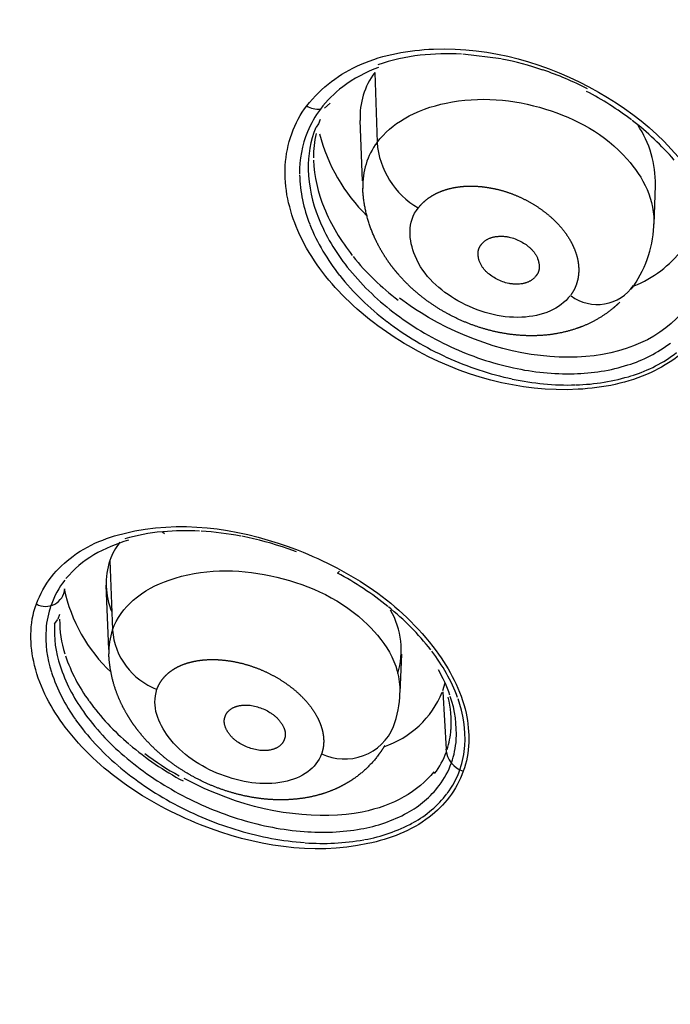
# Model space of a CAD drawing. Units: millimetres. Extents: x 576 to 686, y 888 to 1862.
# Drawn here: x 584 to 593, y 1810 to 1823 of the extents above; entities that cross this region are included whole.
import ezdxf

# ---------------------------------------------------------------- set-up
doc = ezdxf.new("R2010")
doc.units = ezdxf.units.MM
doc.header["$MEASUREMENT"] = 0
doc.layers.add('Make2D$可见线$普通线', color=18, linetype='Continuous', true_color=0x000000)

msp = doc.modelspace()

# ---------------------------------------------------------------- linework, layer by layer
at = {"layer": 'Make2D$可见线$普通线'}
for p, q in [((590.322, 1822.643), (589.827, 1822.704)), ((588.681, 1822.466), (588.712, 1821.557)), ((588.029, 1822.004), (588.104, 1822.066)), ((587.957, 1821.802), (587.979, 1821.861)), ((587.924, 1821.758), (587.956, 1821.8)), ((588.522, 1821.06), (588.492, 1821.843)), ((592.325, 1821), (592.306, 1820.498)), ((585.953, 1816.475), (585.925, 1816.494)), ((587.664, 1816.242), (587.556, 1816.28)), ((585.241, 1816.129), (585.275, 1815.225)), ((588.199, 1815.963), (588.225, 1815.99)), ((585.226, 1814.973), (585.194, 1815.807)), ((584.524, 1815.306), (584.567, 1815.362)), ((584.572, 1815.372), (584.592, 1815.429)), ((589.028, 1814.911), (589.009, 1814.411)), ((589.565, 1814.438), (589.595, 1814.537)), ((589.566, 1814.422), (589.607, 1813.678))]:
    msp.add_line(p, q, dxfattribs=at)
for points in [[(590.775, 1819.824), (590.77, 1819.818), (590.766, 1819.813), (590.761, 1819.807), (590.756, 1819.801), (590.751, 1819.796), (590.745, 1819.791), (590.74, 1819.786), (590.735, 1819.782), (590.729, 1819.777), (590.723, 1819.773), (590.717, 1819.769), (590.711, 1819.765), (590.705, 1819.761), (590.699, 1819.757), (590.693, 1819.754), (590.687, 1819.751), (590.679, 1819.747), (590.672, 1819.744), (590.664, 1819.741), (590.657, 1819.738), (590.649, 1819.735), (590.641, 1819.733), (590.633, 1819.731), (590.626, 1819.729), (590.618, 1819.727), (590.61, 1819.725), (590.602, 1819.723), (590.594, 1819.722), (590.578, 1819.72), (590.562, 1819.718), (590.551, 1819.717), (590.541, 1819.717), (590.531, 1819.716), (590.521, 1819.716), (590.511, 1819.716), (590.501, 1819.717), (590.491, 1819.717), (590.481, 1819.718), (590.471, 1819.719), (590.46, 1819.72), (590.451, 1819.721), (590.441, 1819.723), (590.431, 1819.725), (590.421, 1819.726), (590.401, 1819.731), (590.381, 1819.736), (590.362, 1819.742), (590.343, 1819.749), (590.323, 1819.756), (590.304, 1819.764), (590.286, 1819.773), (590.267, 1819.782), (590.248, 1819.792), (590.232, 1819.802), (590.216, 1819.812), (590.2, 1819.822), (590.184, 1819.833), (590.169, 1819.845), (590.161, 1819.851), (590.154, 1819.857), (590.147, 1819.863), (590.14, 1819.87), (590.133, 1819.877), (590.126, 1819.883), (590.119, 1819.89), (590.113, 1819.897), (590.106, 1819.905), (590.1, 1819.912), (590.094, 1819.919), (590.088, 1819.927), (590.083, 1819.935), (590.077, 1819.943), (590.072, 1819.951), (590.067, 1819.96), (590.062, 1819.968), (590.058, 1819.977), (590.053, 1819.986), (590.049, 1819.995), (590.045, 1820.004), (590.042, 1820.013), (590.039, 1820.02), (590.037, 1820.027), (590.035, 1820.034), (590.033, 1820.041), (590.031, 1820.048), (590.03, 1820.055), (590.028, 1820.062), (590.027, 1820.07), (590.026, 1820.077), (590.025, 1820.084), (590.024, 1820.091), (590.024, 1820.098), (590.023, 1820.106), (590.023, 1820.113), (590.023, 1820.116), (590.023, 1820.12), (590.024, 1820.124), (590.024, 1820.127), (590.024, 1820.131), (590.024, 1820.134), (590.025, 1820.138), (590.025, 1820.141), (590.026, 1820.145), (590.026, 1820.149), (590.027, 1820.152), (590.028, 1820.155), (590.028, 1820.159), (590.029, 1820.162), (590.03, 1820.166), (590.031, 1820.169), (590.032, 1820.173), (590.033, 1820.176), (590.034, 1820.179), (590.036, 1820.183), (590.037, 1820.186), (590.038, 1820.189), (590.04, 1820.192), (590.041, 1820.196), (590.043, 1820.199), (590.045, 1820.202), (590.046, 1820.205), (590.048, 1820.208), (590.05, 1820.211), (590.052, 1820.214), (590.054, 1820.217), (590.056, 1820.22), (590.059, 1820.223), (590.061, 1820.226), (590.063, 1820.229), (590.066, 1820.231), (590.07, 1820.238), (590.075, 1820.244), (590.08, 1820.249), (590.085, 1820.255), (590.091, 1820.26), (590.096, 1820.265), (590.102, 1820.27), (590.107, 1820.275), (590.113, 1820.28), (590.119, 1820.284), (590.125, 1820.288), (590.131, 1820.292), (590.137, 1820.296), (590.143, 1820.299), (590.15, 1820.303), (590.156, 1820.306), (590.164, 1820.31), (590.171, 1820.313), (590.179, 1820.316), (590.187, 1820.319), (590.195, 1820.321), (590.203, 1820.324), (590.211, 1820.326), (590.219, 1820.328), (590.227, 1820.33), (590.235, 1820.332), (590.243, 1820.333), (590.251, 1820.335), (590.268, 1820.337), (590.284, 1820.338), (590.294, 1820.339), (590.305, 1820.339), (590.315, 1820.34), (590.325, 1820.34), (590.335, 1820.34), (590.345, 1820.339), (590.355, 1820.339), (590.365, 1820.338), (590.375, 1820.337), (590.386, 1820.335), (590.395, 1820.334), (590.405, 1820.332), (590.415, 1820.331), (590.425, 1820.329), (590.445, 1820.324), (590.465, 1820.319), (590.484, 1820.313), (590.503, 1820.306), (590.523, 1820.298), (590.541, 1820.29), (590.56, 1820.281), (590.579, 1820.271), (590.597, 1820.261), (590.614, 1820.251), (590.63, 1820.241), (590.646, 1820.231), (590.661, 1820.219), (590.676, 1820.208), (590.683, 1820.201), (590.691, 1820.195), (590.698, 1820.189), (590.705, 1820.182), (590.712, 1820.176), (590.718, 1820.169), (590.725, 1820.162), (590.731, 1820.155), (590.738, 1820.147), (590.744, 1820.14), (590.75, 1820.132), (590.755, 1820.125), (590.761, 1820.117), (590.766, 1820.109), (590.771, 1820.1), (590.776, 1820.092), (590.781, 1820.084), (590.785, 1820.075), (590.789, 1820.066), (590.793, 1820.057), (590.797, 1820.048), (590.801, 1820.038), (590.803, 1820.032), (590.805, 1820.025), (590.807, 1820.018), (590.809, 1820.011), (590.81, 1820.004), (590.812, 1819.997), (590.813, 1819.99), (590.814, 1819.983), (590.815, 1819.976), (590.816, 1819.969), (590.817, 1819.962), (590.817, 1819.955), (590.818, 1819.948), (590.818, 1819.941), (590.817, 1819.933), (590.817, 1819.93), (590.817, 1819.926), (590.817, 1819.923), (590.816, 1819.919), (590.816, 1819.916), (590.815, 1819.913), (590.815, 1819.909), (590.814, 1819.906), (590.814, 1819.902), (590.813, 1819.899), (590.812, 1819.895), (590.811, 1819.892), (590.81, 1819.889), (590.809, 1819.885), (590.808, 1819.882), (590.807, 1819.879), (590.806, 1819.875), (590.805, 1819.872), (590.803, 1819.869), (590.802, 1819.866), (590.801, 1819.863), (590.799, 1819.86), (590.798, 1819.856), (590.796, 1819.853), (590.794, 1819.85), (590.792, 1819.847), (590.79, 1819.844), (590.788, 1819.841), (590.786, 1819.838), (590.784, 1819.836), (590.782, 1819.833), (590.78, 1819.83), (590.777, 1819.827), (590.775, 1819.824)], [(587.507, 1813.804), (587.506, 1813.801), (587.505, 1813.798), (587.504, 1813.795), (587.502, 1813.792), (587.501, 1813.788), (587.5, 1813.785), (587.498, 1813.782), (587.497, 1813.779), (587.495, 1813.777), (587.494, 1813.774), (587.492, 1813.771), (587.49, 1813.768), (587.489, 1813.765), (587.487, 1813.762), (587.485, 1813.76), (587.483, 1813.757), (587.481, 1813.754), (587.479, 1813.752), (587.477, 1813.749), (587.475, 1813.747), (587.471, 1813.742), (587.467, 1813.737), (587.462, 1813.732), (587.458, 1813.728), (587.453, 1813.724), (587.448, 1813.72), (587.445, 1813.717), (587.443, 1813.715), (587.437, 1813.711), (587.431, 1813.707), (587.424, 1813.703), (587.418, 1813.699), (587.412, 1813.696), (587.405, 1813.692), (587.399, 1813.689), (587.392, 1813.686), (587.386, 1813.684), (587.379, 1813.681), (587.372, 1813.679), (587.365, 1813.677), (587.358, 1813.674), (587.344, 1813.671), (587.335, 1813.668), (587.325, 1813.666), (587.316, 1813.664), (587.306, 1813.663), (587.296, 1813.662), (587.286, 1813.66), (587.277, 1813.66), (587.267, 1813.659), (587.257, 1813.658), (587.248, 1813.658), (587.238, 1813.658), (587.228, 1813.658), (587.218, 1813.659), (587.209, 1813.659), (587.199, 1813.66), (587.189, 1813.661), (587.17, 1813.664), (587.151, 1813.667), (587.131, 1813.671), (587.112, 1813.675), (587.093, 1813.681), (587.074, 1813.686), (587.055, 1813.693), (587.036, 1813.7), (587.018, 1813.707), (587, 1813.715), (586.982, 1813.723), (586.964, 1813.732), (586.947, 1813.741), (586.93, 1813.751), (586.913, 1813.762), (586.905, 1813.767), (586.896, 1813.773), (586.888, 1813.779), (586.88, 1813.785), (586.873, 1813.791), (586.865, 1813.797), (586.857, 1813.804), (586.85, 1813.811), (586.842, 1813.817), (586.835, 1813.825), (586.828, 1813.832), (586.821, 1813.839), (586.814, 1813.847), (586.808, 1813.855), (586.801, 1813.862), (586.795, 1813.871), (586.788, 1813.879), (586.782, 1813.888), (586.775, 1813.899), (586.771, 1813.905), (586.767, 1813.912), (586.763, 1813.918), (586.76, 1813.924), (586.757, 1813.93), (586.753, 1813.937), (586.75, 1813.943), (586.747, 1813.95), (586.745, 1813.956), (586.742, 1813.963), (586.74, 1813.97), (586.738, 1813.977), (586.736, 1813.983), (586.734, 1813.99), (586.732, 1813.997), (586.731, 1814.001), (586.731, 1814.004), (586.73, 1814.008), (586.73, 1814.011), (586.729, 1814.015), (586.729, 1814.018), (586.728, 1814.022), (586.728, 1814.025), (586.728, 1814.029), (586.728, 1814.032), (586.728, 1814.036), (586.728, 1814.039), (586.728, 1814.043), (586.728, 1814.047), (586.728, 1814.05), (586.728, 1814.054), (586.728, 1814.057), (586.729, 1814.061), (586.729, 1814.064), (586.73, 1814.068), (586.73, 1814.072), (586.731, 1814.075), (586.732, 1814.079), (586.733, 1814.082), (586.734, 1814.086), (586.735, 1814.09), (586.736, 1814.093), (586.737, 1814.097), (586.738, 1814.1), (586.74, 1814.104), (586.741, 1814.107), (586.742, 1814.111), (586.743, 1814.114), (586.744, 1814.117), (586.746, 1814.12), (586.747, 1814.123), (586.749, 1814.126), (586.75, 1814.129), (586.752, 1814.132), (586.753, 1814.135), (586.755, 1814.138), (586.757, 1814.141), (586.759, 1814.144), (586.76, 1814.147), (586.762, 1814.149), (586.764, 1814.152), (586.766, 1814.155), (586.768, 1814.157), (586.77, 1814.16), (586.772, 1814.162), (586.774, 1814.165), (586.776, 1814.167), (586.781, 1814.172), (586.785, 1814.177), (586.79, 1814.181), (586.795, 1814.186), (586.8, 1814.19), (586.803, 1814.192), (586.806, 1814.194), (586.812, 1814.199), (586.818, 1814.203), (586.825, 1814.207), (586.831, 1814.21), (586.837, 1814.214), (586.844, 1814.217), (586.851, 1814.22), (586.858, 1814.223), (586.864, 1814.226), (586.871, 1814.228), (586.878, 1814.231), (586.885, 1814.233), (586.892, 1814.235), (586.9, 1814.237), (586.907, 1814.239), (586.916, 1814.241), (586.926, 1814.243), (586.936, 1814.245), (586.945, 1814.246), (586.955, 1814.247), (586.965, 1814.248), (586.975, 1814.249), (586.984, 1814.25), (586.994, 1814.25), (587.004, 1814.25), (587.014, 1814.25), (587.023, 1814.25), (587.033, 1814.249), (587.043, 1814.249), (587.053, 1814.248), (587.062, 1814.247), (587.082, 1814.244), (587.101, 1814.241), (587.121, 1814.236), (587.14, 1814.232), (587.159, 1814.226), (587.178, 1814.22), (587.197, 1814.214), (587.216, 1814.206), (587.234, 1814.199), (587.252, 1814.191), (587.27, 1814.183), (587.287, 1814.174), (587.305, 1814.164), (587.321, 1814.154), (587.338, 1814.143), (587.346, 1814.138), (587.354, 1814.132), (587.362, 1814.126), (587.37, 1814.12), (587.378, 1814.114), (587.386, 1814.107), (587.393, 1814.101), (587.401, 1814.094), (587.408, 1814.087), (587.415, 1814.08), (587.422, 1814.073), (587.429, 1814.065), (587.436, 1814.058), (587.442, 1814.05), (587.449, 1814.042), (587.455, 1814.034), (587.461, 1814.025), (587.467, 1814.017), (587.475, 1814.005), (587.478, 1813.999), (587.482, 1813.993), (587.485, 1813.987), (587.489, 1813.981), (587.492, 1813.975), (587.495, 1813.968), (587.498, 1813.962), (587.501, 1813.955), (587.503, 1813.949), (587.506, 1813.942), (587.508, 1813.936), (587.51, 1813.929), (587.512, 1813.922), (587.514, 1813.916), (587.515, 1813.909), (587.516, 1813.906), (587.516, 1813.902), (587.517, 1813.899), (587.517, 1813.895), (587.518, 1813.892), (587.518, 1813.888), (587.519, 1813.885), (587.519, 1813.881), (587.519, 1813.878), (587.519, 1813.874), (587.519, 1813.871), (587.519, 1813.868), (587.519, 1813.864), (587.519, 1813.861), (587.519, 1813.857), (587.519, 1813.854), (587.518, 1813.85), (587.518, 1813.847), (587.517, 1813.843), (587.517, 1813.839), (587.516, 1813.836), (587.516, 1813.832), (587.515, 1813.829), (587.514, 1813.825), (587.513, 1813.822), (587.512, 1813.818), (587.511, 1813.815), (587.51, 1813.811), (587.508, 1813.808), (587.507, 1813.804)]]:
    msp.add_lwpolyline(points, dxfattribs=at)
for centre, radius, start, end in [((589.554, 1820.18), 2.526, 96.4231, 109.2021), ((589.635, 1819.502), 3.208, 86.9235, 96.506), ((589.541, 1818.6), 4.117, 71.2413, 78.924), ((589.355, 1820.82), 1.822, 109.9905, 126.6895), ((589.472, 1818.391), 4.338, 62.9241, 71.2506), ((589.45, 1821.893), 0.959, 143.2855, 182.9222), ((589.148, 1821.105), 1.469, 126.8805, 142.8967), ((589.532, 1818.575), 4.111, 52.8045, 62.4559), ((587.952, 1822.28), 0.291, 238.1217, 274.3267), ((589.048, 1821.186), 1.34, 143.1875, 157.5749), ((589.183, 1821.24), 1.366, 158.0815, 181.4412), ((589.882, 1819.024), 3.541, 40.6173, 52.7253), ((590.963, 1821.03), 1.363, 358.7626, 33.6053), ((589.116, 1821.166), 1.411, 157.8815, 180.6617), ((589.264, 1821.37), 1.378, 167.2166, 180.493), ((590.191, 1822.246), 2.3, 194.4699, 225.5386), ((589.444, 1821.003), 0.918, 142.9071, 182.3031), ((589.791, 1821.642), 1.083, 184.4888, 239.792), ((589.669, 1821.395), 1.783, 182.1723, 202.6236), ((589.548, 1821.182), 1.843, 181.3971, 201.8802), ((589.62, 1821.258), 1.803, 181.6597, 202.1119), ((590.372, 1821.686), 2.544, 202.5884, 218.8348), ((590.326, 1821.543), 2.565, 202.0797, 218.7345), ((590.262, 1821.468), 2.613, 201.9517, 218.7805), ((590.805, 1820.544), 1.502, 323.5126, 357.1771), ((591.035, 1822.211), 3.391, 218.989, 232.8178), ((591.486, 1821.093), 1.507, 291.9248, 322.2474), ((590.991, 1822.065), 3.41, 218.5806, 232.5677), ((590.948, 1822.008), 3.486, 218.6689, 232.7638), ((591.572, 1820.026), 0.573, 233.7528, 325.3947), ((591.323, 1822.486), 3.946, 232.4572, 245.2228), ((591.304, 1822.464), 4.064, 232.6973, 245.5119), ((591.438, 1820.368), 1.782, 287.3397, 307.4001), ((591.314, 1822.448), 3.908, 245.1128, 257.7073), ((591.458, 1820.336), 1.893, 287.5319, 307.1797), ((591.311, 1822.461), 4.064, 245.4098, 257.9778), ((591.22, 1821.064), 2.511, 271.134, 287.3593), ((591.196, 1821.885), 3.332, 257.6155, 271.2544), ((591.227, 1821.07), 2.662, 271.4309, 287.3155), ((591.2, 1821.911), 3.504, 257.9427, 271.4094), ((586.16, 1813.869), 2.642, 95.239, 105.8896), ((586.229, 1813.175), 3.339, 86.9699, 95.1411), ((586.195, 1812.562), 3.953, 79.0963, 86.6091), ((585.98, 1814.591), 1.867, 105.4239, 120.4769), ((586.016, 1815.855), 0.822, 141.5544, 160.4872), ((586.095, 1812.038), 4.487, 71.0072, 78.9381), ((585.727, 1815.02), 1.369, 120.4636, 140.4258), ((586.163, 1815.829), 0.97, 161.9606, 202.2629), ((585.568, 1815.158), 1.158, 141.9465, 160.2768), ((586.2, 1812.232), 4.233, 51.2269, 61.8223), ((584.408, 1815.782), 0.25, 241.1432, 354.8992), ((586.708, 1816.206), 2.109, 192.2615, 226.5248), ((585.605, 1815.149), 1.196, 160.6305, 175.7706), ((586.737, 1812.886), 3.386, 37.8938, 51.2087), ((587.99, 1814.964), 1.036, 342.9296, 30.0133), ((586.04, 1815.355), 1.451, 179.6588, 197.5561), ((585.906, 1815.14), 1.497, 176.2841, 197.9529), ((585.975, 1815.216), 1.454, 176.4386, 198.2806), ((586.052, 1814.952), 0.824, 160.6342, 182.5907), ((586.172, 1815.296), 0.9, 184.544, 249.2793), ((587.585, 1813.531), 2.321, 20.6336, 37.6678), ((586.732, 1815.59), 2.182, 198.6773, 216.1164), ((586.684, 1815.449), 2.2, 198.2621, 215.7191), ((587.75, 1813.714), 2.02, 19.2525, 29.5334), ((586.62, 1815.374), 2.248, 198.1314, 215.7194), ((588.396, 1814.899), 1.258, 288.8014, 337.5777), ((587.533, 1814.461), 1.477, 340.6098, 357.919), ((588.314, 1814.024), 1.361, 356.113, 13.9036), ((588.293, 1813.888), 1.449, 356.5214, 19.1178), ((588.348, 1813.813), 1.507, 356.6352, 20.0503), ((587.55, 1816.177), 3.188, 216.0869, 229.6919), ((587.457, 1815.967), 3.274, 215.6204, 229.7187), ((587.506, 1816.031), 3.207, 215.5844, 229.5727), ((588.291, 1814.237), 0.688, 244.1788, 337.173), ((588.551, 1814.014), 1.123, 342.2756, 355.7658), ((588.596, 1813.881), 1.147, 340.6509, 355.9792), ((588.101, 1816.812), 4.029, 229.7048, 241.7166), ((589.932, 1813.701), 0.326, 184.0254, 251.8363), ((588.659, 1813.807), 1.196, 340.857, 356.0532), ((588.071, 1816.677), 4.065, 229.4149, 241.548), ((588.128, 1816.893), 4.079, 233.3824, 240.8561), ((588.601, 1814.002), 1.072, 323.1526, 340.4565), ((588.043, 1816.641), 4.167, 229.6138, 241.8118), ((588.633, 1813.872), 1.109, 323.0102, 340.3795), ((588.689, 1813.801), 1.166, 322.9991, 340.4432), ((588.473, 1814.007), 1.318, 298.546, 322.4976), ((588.199, 1816.895), 4.318, 241.4391, 253.1654), ((588.51, 1813.951), 1.399, 298.6992, 322.4873), ((588.189, 1816.896), 4.461, 241.7236, 253.469), ((588.17, 1814.57), 1.957, 279.7602, 298.4642), ((588.068, 1816.437), 3.842, 253.0456, 265.4722), ((588.185, 1814.553), 2.083, 280.081, 298.3152), ((588.069, 1816.463), 4.011, 253.3866, 265.7204), ((588.001, 1815.506), 2.908, 265.3483, 279.9218), ((588.006, 1815.525), 3.072, 265.7168, 280.0104)]:
    msp.add_arc(centre, radius, start, end, dxfattribs=at)
for points, weights, degree, knots in [([(630.613, 1847.41), (586.957, 1847.41), (577.067, 1820.022), (575.648, 1816.159), (575.637, 1811.98)], [1, 0.783120731697, 1, 0.981216255041, 1], 2, [167.998031, 167.998031, 167.998031, 239.775747, 239.775747, 247.125774, 247.125774, 247.125774]), ([(630.613, 1845.112), (630.588, 1845.112), (630.564, 1845.112), (588.035, 1845.087), (578.419, 1818.406), (568.803, 1791.725), (606.965, 1779.637)], [1, 0.999999895161, 1, 0.783263090068, 1, 0.783263090068, 1], 2, [143.840359, 143.840359, 143.840359, 143.889429, 143.889429, 215.785073, 215.785073, 287.680717, 287.680717, 287.680717]), ([(630.564, 1844.693), (586.658, 1844.667), (578.531, 1816.877), (570.404, 1789.088), (611.287, 1778.777)], [1, 0.770061319153, 1, 0.770061319153, 1], 2, [0, 0, 0, 73.324057, 73.324057, 146.648113, 146.648113, 146.648113]), ([(630.613, 1843.03), (580.949, 1843.03), (579.11, 1811.066), (577.27, 1779.103), (626.797, 1776.735)], [0.999999930302, 0.720084699819, 1, 0.72008466497, 1], 2, [0.00001, 0.00001, 0.00001, 79.046824, 79.046824, 158.093648, 158.093648, 158.093648]), ([(591.865, 1819.483), (591.832, 1819.451), (591.797, 1819.42), (591.761, 1819.391), (591.639, 1819.294), (591.506, 1819.217), (591.365, 1819.163), (591.339, 1819.153), (591.313, 1819.144), (591.286, 1819.135), (591.124, 1819.082), (590.957, 1819.053), (590.788, 1819.048), (590.623, 1819.042), (590.455, 1819.057), (590.288, 1819.091), (590.123, 1819.124), (589.961, 1819.177), (589.804, 1819.246), (589.646, 1819.316), (589.495, 1819.403), (589.356, 1819.505), (589.214, 1819.609), (589.083, 1819.73), (588.967, 1819.869), (588.915, 1819.929), (588.868, 1819.993), (588.824, 1820.06), (588.764, 1820.151), (588.712, 1820.247), (588.668, 1820.348), (588.585, 1820.538), (588.536, 1820.744), (588.526, 1820.956), (588.526, 1820.959), (588.526, 1820.962), (588.526, 1820.965)], [1, 1, 1, 1, 0.993173197466, 0.993173197466, 1, 1, 1, 1, 0.994612830466, 0.994612830466, 1, 1, 1, 1, 1, 1, 1, 1, 1, 1, 0.995367919962, 0.995367919962, 1, 1, 1, 1, 1, 1, 1, 0.986556977494, 0.986556977494, 1, 1, 1, 1], 3, [0.227696, 0.227696, 0.227696, 0.227696, 0.372334, 0.372334, 0.372334, 0.818948, 0.818948, 0.818948, 0.906869, 0.906869, 0.906869, 1.412333, 1.412333, 1.412333, 1.923513, 1.923513, 1.923513, 2.429966, 2.429966, 2.429966, 2.941973, 2.941973, 2.941973, 3.449188, 3.449188, 3.449188, 3.68592, 3.68592, 3.68592, 4.010228, 4.010228, 4.010228, 4.574178, 4.574178, 4.574178, 4.582329, 4.582329, 4.582329, 4.582329]), ([(589.247, 1820.706), (589.276, 1820.745), (589.311, 1820.781), (589.351, 1820.813), (589.418, 1820.867), (589.498, 1820.91), (589.589, 1820.939), (589.681, 1820.97), (589.783, 1820.987), (589.89, 1820.99), (589.998, 1820.993), (590.111, 1820.983), (590.224, 1820.959), (590.338, 1820.936), (590.452, 1820.899), (590.56, 1820.85), (590.669, 1820.801), (590.772, 1820.741), (590.865, 1820.672), (590.957, 1820.604), (591.04, 1820.527), (591.109, 1820.444), (591.177, 1820.362), (591.231, 1820.276), (591.268, 1820.188), (591.306, 1820.101), (591.327, 1820.013), (591.33, 1819.928), (591.334, 1819.844), (591.32, 1819.762), (591.29, 1819.688), (591.274, 1819.649), (591.253, 1819.612), (591.228, 1819.577)], [1, 1.07099308447, 1.14702618699, 1.22845711398, 1.22845711398, 1.22845711398, 1.22845711398, 1.22845711398, 1.22845711398, 1.22845711398, 1.22845711398, 1.22845711398, 1.22845711398, 1.22845711398, 1.22845711398, 1.22845711398, 1.22845711398, 1.22845711398, 1.22845711398, 1.22845711398, 1.22845711398, 1.22845711398, 1.22845711398, 1.22845711398, 1.22845711398, 1.22845711398, 1.22845711398, 1.22845711398, 1.22845711398, 1.22845711398, 1.22845711398, 1.15216916253, 1.08061874036, 1.01351164394], 3, [0, 0, 0, 0, 0.0580819, 0.0580819, 0.0580819, 0.1552861, 0.1552861, 0.1552861, 0.2533642, 0.2533642, 0.2533642, 0.3523404, 0.3523404, 0.3523404, 0.4520767, 0.4520767, 0.4520767, 0.5520372, 0.5520372, 0.5520372, 0.6516323, 0.6516323, 0.6516323, 0.7503894, 0.7503894, 0.7503894, 0.8481489, 0.8481489, 0.8481489, 0.9451103, 0.9451103, 0.9451103, 0.9965333, 0.9965333, 0.9965333, 0.9965333]), ([(588.812, 1813.726), (588.789, 1813.688), (588.765, 1813.651), (588.74, 1813.616), (588.62, 1813.453), (588.472, 1813.322), (588.304, 1813.227), (588.263, 1813.204), (588.221, 1813.183), (588.178, 1813.163), (588.065, 1813.113), (587.945, 1813.076), (587.822, 1813.052), (587.66, 1813.022), (587.496, 1813.012), (587.332, 1813.023), (587.17, 1813.033), (587.006, 1813.062), (586.845, 1813.107), (586.685, 1813.152), (586.528, 1813.214), (586.379, 1813.291), (586.227, 1813.369), (586.083, 1813.462), (585.952, 1813.568), (585.817, 1813.677), (585.695, 1813.803), (585.587, 1813.944), (585.537, 1814.011), (585.492, 1814.08), (585.451, 1814.152), (585.398, 1814.245), (585.353, 1814.342), (585.318, 1814.444), (585.265, 1814.594), (585.235, 1814.752), (585.228, 1814.914)], [1, 1, 1, 1, 0.985530483926, 0.985530483926, 1, 1, 1, 1, 1, 1, 1, 0.995766376116, 0.995766376116, 1, 1, 1, 1, 1, 1, 1, 1, 1, 1, 0.995129368626, 0.995129368626, 1, 1, 1, 1, 1, 1, 1, 0.990996872853, 0.990996872853, 1], 3, [0.269276, 0.269276, 0.269276, 0.269276, 0.402565, 0.402565, 0.402565, 0.962622, 0.962622, 0.962622, 1.113174, 1.113174, 1.113174, 1.512508, 1.512508, 1.512508, 2.004444, 2.004444, 2.004444, 2.504422, 2.504422, 2.504422, 3.001646, 3.001646, 3.001646, 3.506111, 3.506111, 3.506111, 4.002668, 4.002668, 4.002668, 4.251545, 4.251545, 4.251545, 4.57108, 4.57108, 4.57108, 5.001017, 5.001017, 5.001017, 5.001017]), ([(585.853, 1814.455), (585.868, 1814.497), (585.889, 1814.537), (585.916, 1814.574), (585.961, 1814.636), (586.022, 1814.689), (586.096, 1814.731), (586.17, 1814.773), (586.258, 1814.804), (586.355, 1814.822), (586.452, 1814.84), (586.558, 1814.846), (586.668, 1814.838), (586.779, 1814.831), (586.894, 1814.81), (587.007, 1814.778), (587.12, 1814.745), (587.232, 1814.701), (587.337, 1814.646), (587.442, 1814.592), (587.54, 1814.528), (587.627, 1814.457), (587.713, 1814.386), (587.788, 1814.309), (587.849, 1814.228), (587.909, 1814.148), (587.954, 1814.065), (587.983, 1813.982), (588.011, 1813.9), (588.023, 1813.819), (588.017, 1813.742), (588.014, 1813.699), (588.005, 1813.657), (587.991, 1813.617)], [1, 1.07099308447, 1.14702618699, 1.22845711397, 1.22845711397, 1.22845711397, 1.22845711397, 1.22845711397, 1.22845711397, 1.22845711397, 1.22845711397, 1.22845711397, 1.22845711397, 1.22845711397, 1.22845711397, 1.22845711397, 1.22845711397, 1.22845711397, 1.22845711397, 1.22845711397, 1.22845711397, 1.22845711397, 1.22845711397, 1.22845711397, 1.22845711397, 1.22845711397, 1.22845711397, 1.22845711397, 1.22845711397, 1.22845711397, 1.22845711397, 1.14702618699, 1.07099308447, 1], 3, [0, 0, 0, 0, 0.058082, 0.058082, 0.058082, 0.155286, 0.155286, 0.155286, 0.253364, 0.253364, 0.253364, 0.35234, 0.35234, 0.35234, 0.452077, 0.452077, 0.452077, 0.552037, 0.552037, 0.552037, 0.651632, 0.651632, 0.651632, 0.750389, 0.750389, 0.750389, 0.848149, 0.848149, 0.848149, 0.94511, 0.94511, 0.94511, 1, 1, 1, 1]), ([(606.605, 1779.454), (599.849, 1781.594), (593.827, 1784.618), (588.912, 1788.367), (587.043, 1789.781), (585.286, 1791.368), (583.655, 1793.114), (578.471, 1798.707), (575.637, 1805.245), (575.637, 1811.98)], [1, 1, 1, 1, 0.997632374075, 0.997632374075, 1, 1, 1, 1], 3, [0, 0, 0, 0, 22.627805, 22.627805, 22.627805, 29.382102, 29.382102, 29.382102, 59.294669, 59.294669, 59.294669, 59.294669])]:
    msp.add_rational_spline(points, weights, degree=degree, knots=knots, dxfattribs=at)
for points, knots in [([(587.799, 1822.033), (587.987, 1822.277), (588.509, 1822.651), (589.872, 1822.888), (591.593, 1822.398), (592.973, 1821.176), (593.298, 1819.835), (593.073, 1819.29), (592.922, 1819.087)], [0, 0, 0, 0, 0.854329, 1.821421, 4.047923, 6.092878, 6.871706, 7.591115, 7.591115, 7.591115, 7.591115]), ([(588.712, 1821.557), (588.809, 1821.686), (589.088, 1821.916), (589.843, 1822.175), (590.892, 1822.085), (591.94, 1821.523), (592.328, 1820.81), (592.303, 1820.47)], [0, 0, 0, 0, 0.448281, 1.025755, 2.329788, 3.550137, 4.427027, 4.427027, 4.427027, 4.427027]), ([(592.922, 1819.087), (592.75, 1818.854), (592.238, 1818.483), (590.887, 1818.221), (589.443, 1818.618), (588.252, 1819.513), (587.651, 1820.324), (587.436, 1821.252), (587.633, 1821.819), (587.799, 1822.033)], [0, 0, 0, 0, 0.806262, 1.777238, 4.061307, 5.11853, 6.057873, 6.834486, 7.592757, 7.592757, 7.592757, 7.592757]), ([(591.222, 1819.57), (591.151, 1819.479), (590.954, 1819.336), (590.426, 1819.239), (589.769, 1819.426), (589.15, 1819.961), (589.101, 1820.53), (589.247, 1820.706)], [0, 0, 0, 0, 0.318541, 0.696738, 1.559132, 2.335069, 2.924276, 2.924276, 2.924276, 2.924276]), ([(592.716, 1819.405), (592.431, 1819.023), (591.918, 1818.794), (590.698, 1818.744), (589.992, 1818.926), (589.249, 1819.361), (589.122, 1819.446), (589.002, 1819.537)], [0, 0, 0, 0, 0.2497628, 0.2497628, 0.499711, 0.499711, 0.5531854, 0.5531854, 0.5531854, 0.5531854]), ([(584.287, 1815.563), (584.38, 1815.822), (584.76, 1816.277), (585.989, 1816.698), (587.731, 1816.402), (589.261, 1815.425), (589.927, 1814.221), (589.917, 1813.629), (589.831, 1813.391)], [0, 0, 0, 0, 0.741596, 1.599756, 3.755379, 5.920125, 6.745074, 7.428548, 7.428548, 7.428548, 7.428548]), ([(585.275, 1815.225), (585.331, 1815.38), (585.545, 1815.663), (586.259, 1816.025), (587.343, 1816.018), (588.502, 1815.526), (589.014, 1814.801), (589.008, 1814.411)], [0, 0, 0, 0, 0.444478, 0.965847, 2.299587, 3.625696, 4.617937, 4.617937, 4.617937, 4.617937]), ([(589.831, 1813.391), (589.747, 1813.145), (589.379, 1812.696), (588.161, 1812.248), (586.738, 1812.481), (585.434, 1813.17), (584.664, 1813.871), (584.208, 1814.702), (584.192, 1815.31), (584.287, 1815.563)], [0, 0, 0, 0, 0.700251, 1.56009, 3.769592, 4.871917, 5.882529, 6.707053, 7.430777, 7.430777, 7.430777, 7.430777]), ([(587.991, 1813.617), (587.956, 1813.521), (587.812, 1813.347), (587.339, 1813.178), (586.669, 1813.293), (586, 1813.713), (585.778, 1814.231), (585.853, 1814.455)], [0, 0, 0, 0, 0.276503, 0.611752, 1.446119, 2.267347, 2.861879, 2.861879, 2.861879, 2.861879]), ([(589.447, 1813.384), (589.247, 1813.126), (588.924, 1812.942), (587.975, 1812.752), (587.283, 1812.833), (586.482, 1813.157), (586.342, 1813.222), (586.205, 1813.296)], [0.0641626, 0.0641626, 0.0641626, 0.0641626, 0.2497628, 0.2497628, 0.499711, 0.499711, 0.553668, 0.553668, 0.553668, 0.553668])]:
    msp.add_open_spline(points, degree=3, knots=knots, dxfattribs=at)

doc.saveas('drawing.dxf')
